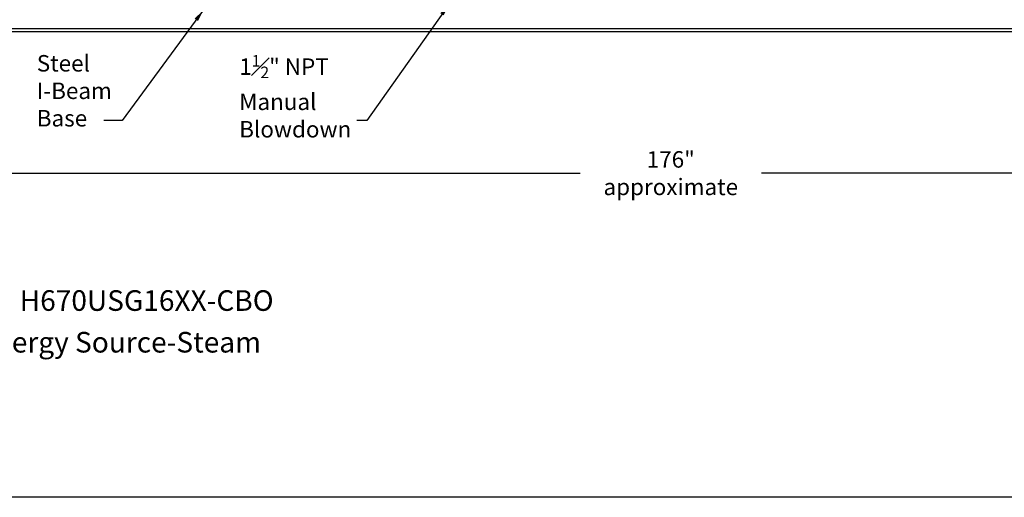
# Model space of a CAD drawing. Extents: x 7 to 314, y -13 to 226.
# Drawn here: x 110 to 229, y -13 to 45 of the extents above; entities that cross this region are included whole.
import ezdxf
from ezdxf.enums import TextEntityAlignment as Align

# ---------------------------------------------------------------- set-up
doc = ezdxf.new("R2010")
doc.units = 0
doc.header["$LTSCALE"] = 1.5
doc.header["$MEASUREMENT"] = 0
doc.layers.get('0').update_dxf_attribs({"color": 250, "linetype": 'CONTINUOUS'})
doc.layers.get('Defpoints').update_dxf_attribs({"color": 250, "linetype": 'CONTINUOUS'})
doc.layers.add('DIMTEXT', color=3, linetype='CONTINUOUS')
doc.styles.get("Standard").update_dxf_attribs({"font": 'txt.shx'})
doc.styles.add('TXT', font='txt.shx')
doc.dimstyles.get("Standard").update_dxf_attribs({"dimtxt": 0.18, "dimasz": 0.18, "dimexe": 0.18, "dimexo": 0.0625, "dimgap": 0.09, "dimtad": 0, "dimtih": 1, "dimtoh": 1, "dimdec": 4, "dimzin": 0, "dimdsep": 46, "dimtxsty": 'Standard', "dimcen": 0.09, "dimadec": 0, "dimazin": 0, "dimtfac": 1, "dimtdec": 4, "dimtofl": 0, "dimtmove": 0, "dimatfit": 3, "dimfxl": 0, "dimtolj": 1, "dimtzin": 0, "dimarcsym": 0})

# ---------------------------------------------------------------- blocks, each defined once
blk = doc.blocks.new('*D13')
at = {"layer": 'Defpoints', "color": 0}
for p in [(100.64, 47.43), (276.64, 47.43), (276.64, 25.97)]:
    blk.add_point(p, dxfattribs=at)
at = {"layer": 'DIMTEXT', "color": 0, "lineweight": -2}
for p, q in [((100.64, 46.43), (100.64, 24.97)), ((276.64, 46.43), (276.64, 24.97)), ((102.14, 25.97), (177.64, 25.97)), ((275.14, 25.97), (199.64, 25.97))]:
    blk.add_line(p, q, dxfattribs=at)
at = {"layer": 'DIMTEXT', "color": 0}
for points in [[(102.14, 26.22), (102.14, 25.72), (100.64, 25.97)], [(275.14, 26.22), (275.14, 25.72), (276.64, 25.97)]]:
    blk.add_solid(points, dxfattribs=at)
at = {"layer": 'DIMTEXT', "color": 4, "insert": (188.64, 25.97), "char_height": 2, "attachment_point": 5}
blk.add_mtext('\\A1;176"\\Papproximate', dxfattribs=at)

msp = doc.modelspace()

# ---------------------------------------------------------------- linework, layer by layer
for p, q in [((274.53, 43.49), (104.58, 43.49)), ((274.33, 43.12), (104.96, 43.12))]:
    msp.add_line(p, q)
at = {"layer": 'DIMTEXT'}
msp.add_line((313.8, -13.37), (7.27, -13.37), dxfattribs=at)

# ---------------------------------------------------------------- texts
at = {"layer": 'DIMTEXT', "color": 4, "style": 'TXT'}
for s, p in [('H670USG16XX-CBO', (109.58, 8.48)), ('Energy Source-Steam', (104.53, 3.42))]:
    msp.add_text(s, height=2.5, dxfattribs=at).set_placement(p, align=Align.BOTTOM_LEFT)
at = {"layer": 'DIMTEXT', "color": 4, "char_height": 2, "attachment_point": 1, "style": 'TXT'}
for s, insert, width in [('Steel\\PI-Beam\\PBase', (111.65, 40.3), 11.5091), ('\\A1;1{\\H0.7x;\\S1#2;}" NPT \\PManual\\PBlowdown', (136.23, 40.3), 15.7247)]:
    msp.add_mtext(s, dxfattribs=dict(at, insert=insert, width=width))

# ---------------------------------------------------------------- dimensions: what is measured, and where the dimension line sits
at = {"layer": 'DIMTEXT'}
dim = msp.add_linear_dim(base=(276.64, 25.97), p1=(100.64, 47.43), p2=(276.64, 47.43), text='<>\\Papproximate', dimstyle='Standard', override={"dimtxt": 2, "dimasz": 1.5, "dimexe": 1, "dimexo": 1, "dimgap": 1, "dimdec": 0, "dimpost": '"', "dimclrt": 4, "dimtdec": 0}, dxfattribs=at)
dim.commit()
dim.dimension.update_dxf_attribs({"geometry": '*D13', "text_midpoint": (188.64, 25.97)})

# ---------------------------------------------------------------- leaders
for points in [[(131.91, 45.79), (122.03, 32.36), (119.79, 32.36)], [(161.72, 46.47), (151.75, 32.36), (150.5, 32.36)]]:
    msp.add_leader(points, dimstyle='Standard', override={"dimtxt": 2, "dimasz": 1.5, "dimexe": 1, "dimexo": 1, "dimgap": 1, "dimdec": 0, "dimpost": '"', "dimclrt": 250, "dimtdec": 0}, dxfattribs=at)

doc.saveas('drawing.dxf')
